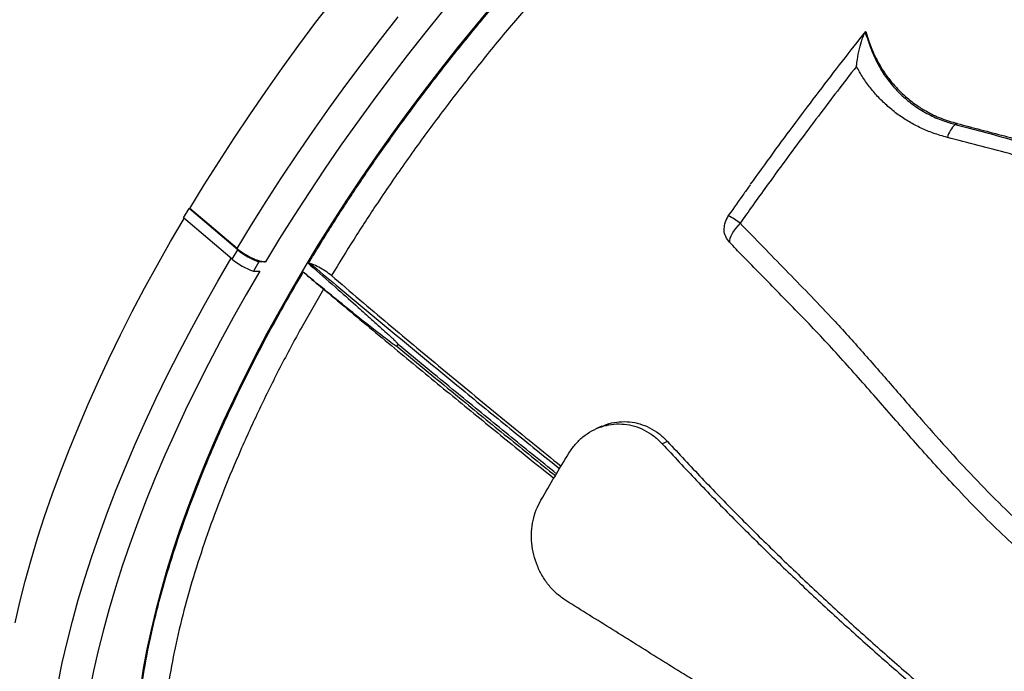
# Model space of a CAD drawing. Units: millimetres. Extents: x 603.3 to 617.6, y 377.7 to 385.9.
# Drawn here: x 608.4 to 608.8, y 382 to 382.3 of the extents above; entities that cross this region are included whole.
import ezdxf

# ---------------------------------------------------------------- set-up
doc = ezdxf.new("R2010")
doc.units = ezdxf.units.MM

msp = doc.modelspace()

# ---------------------------------------------------------------- linework, layer by layer
at = {"color": 7, "linetype": 'Continuous', "lineweight": 25}
for p, q in [((608.7728180742128, 382.3111611487362), (608.772372354332, 382.3105009061755)), ((608.7728180742128, 382.3111611487362), (608.7737686071018, 382.3081626274805)), ((608.7737686071018, 382.3081626274805), (608.7735327060191, 382.3080603600238)), ((608.8124684605931, 382.2711536200754), (608.8115927671677, 382.2707739908751)), ((608.4766400263751, 382.2301749866002), (608.4790712479463, 382.2342532401859)), ((608.5002062820768, 382.2163187813424), (608.4790712479463, 382.2342532401859)), ((608.4790712479463, 382.2342532401859), (608.4794561236189, 382.2342504350239)), ((608.4999093824548, 382.2168945071109), (608.4794561236189, 382.2342504350239)), ((608.4977750605057, 382.2122405277567), (608.4766400263751, 382.2301749866002)), ((608.4977750605057, 382.2122405277567), (608.5002062820768, 382.2163187813424)), ((608.5094255687088, 382.2110895303055), (608.5069943471376, 382.2070112767198)), ((608.5069943471376, 382.2070112767198), (608.5097617955222, 382.2069911062032)), ((608.5121930170934, 382.211069359789), (608.5094255687088, 382.2110895303055)), ((608.5287607893845, 382.2065227394696), (608.5305280257879, 382.2050365798735)), ((608.5692859338924, 382.17438904304), (608.5697721782066, 382.1752046937573)), ((608.658290886872, 382.1396626991183), (608.6559914644597, 382.1386658572253)), ((608.686738981265, 382.1330524612183), (608.6844397628802, 382.1320557077751))]:
    msp.add_line(p, q, dxfattribs=at)
at = {"color": 7, "linetype": 'Continuous', "lineweight": 25, "flags": 128}
for points in [[(608.6106903450763, 382.3224014505409), (608.6030917598771, 382.3133042057363), (608.5956203773521, 382.3041138574863), (608.5882827598184, 382.2948384779218), (608.5810853521032, 382.2854862138589), (608.5740344758841, 382.2760652796435), (608.5671363241357, 382.2665839499363), (608.5603969556911, 382.2570505524452), (608.5538222899193, 382.2474734606101), (608.5474181015264, 382.2378610862494), (608.5411900154843, 382.2282218721707), (608.5351435020888, 382.218564284756), (608.5292838721559, 382.2088968065249), (608.5236162723564, 382.1992279286843), (608.5181456806964, 382.1895661436706), (608.5128769021441, 382.17991993769), (608.5078145644097, 382.1702977832658), (608.5029631138812, 382.1607081317957), (608.4983268117185, 382.1511594061295), (608.4939097301108, 382.1416599931704), (608.4897157487002, 382.1322182365092), (608.4857485511735, 382.1228424290956), (608.4820116220276, 382.1135408059541), (608.478508243508, 382.1043215369514), (608.4752414927267, 382.0951927196202), (608.4722142389589, 382.086162372047), (608.4694291411236, 382.0772384258299), (608.4668886454469, 382.0684287191115), (608.4645949833151, 382.0597409896949), (608.4625501693135, 382.0511828682473), (608.4607559994572, 382.0427618715979), (608.4592140496142, 382.0344853961349), (608.4579256741205, 382.0263607113103)], [(608.4794561236189, 382.2342504350239), (608.4856739155408, 382.2444530066236), (608.4920787284394, 382.254644428425), (608.498665464511, 382.2648165887361), (608.5054288811522, 382.2749613911954), (608.5123635951348, 382.2850707612166), (608.5194640868889, 382.2951366524153), (608.5267247048963, 382.3051510530132), (608.5341396701893, 382.3151059922153), (608.54170308095, 382.3249935465537)], [(608.5891296690737, 382.3199505152019), (608.5813694434229, 382.3103513182989), (608.5737445569707, 382.3006683822326), (608.5662612058744, 382.2909095755779), (608.5589254712758, 382.2810828285639), (608.5517433143602, 382.2711961266297), (608.5447205715126, 382.261257503935), (608.5378629495739, 382.2512750368317), (608.5311760212046, 382.2412568373004), (608.5246652203552, 382.2312110463587), (608.5183358378512, 382.221145827446), (608.5121930170934, 382.211069359789)], [(608.4999093824548, 382.2168945071109), (608.5061271743768, 382.2270970787105), (608.5125319872755, 382.237288500512), (608.5191187233468, 382.247460660823), (608.5258821399882, 382.2576054632823), (608.5328168539708, 382.2677148333035), (608.5399173457248, 382.2777807245022), (608.5471779637321, 382.2877951251002), (608.5545929290253, 382.2977500643022), (608.5621563397859, 382.3076376186407), (608.5698621760436, 382.3174499182815)], [(608.4035684065003, 382.0542936863256), (608.405634482662, 382.0632768519881), (608.4079512858519, 382.0723930719906), (608.4105169720493, 382.0816350904301), (608.413329499139, 382.090995551276), (608.4163866285369, 382.1004670042257), (608.419685926972, 382.1100419106342), (608.4232247684225, 382.1197126495143), (608.4270003362068, 382.1294715236029), (608.4310096252246, 382.1393107654869), (608.4352494443492, 382.1492225437856), (608.4397164189674, 382.1591989693848), (608.444406993665, 382.1692321017146), (608.4493174350574, 382.1793139550708), (608.4544438347609, 382.1894365049703), (608.4597821125028, 382.1995916945385), (608.4653280193703, 382.2097714409215), (608.4710771411911, 382.2199676417201), (608.4768972927433, 382.2299566792598)], [(608.7182645303259, 382.2278419950673), (608.7172238260998, 382.2267351856138), (608.7162789129104, 382.2255972932186), (608.7154519044072, 382.2244549477923), (608.714762154936, 382.2233348834594), (608.7142258065913, 382.2222633129032), (608.7138554114463, 382.2212653139152), (608.7136596377982, 382.2203642425036), (608.7136430673062, 382.219581186296)], [(608.4222079606617, 382.0280947970911), (608.4240216653362, 382.0369377584125), (608.4260877414979, 382.0459209240749), (608.4284045446879, 382.0550371440776), (608.4309702308852, 382.064279162517), (608.4337827579749, 382.073639623363), (608.4368398873728, 382.0831110763126), (608.4401391858079, 382.092685982721), (608.4436780272584, 382.1023567216013), (608.4474535950427, 382.1121155956898), (608.4514628840604, 382.1219548375738), (608.4557027031851, 382.1318666158726), (608.4601696778033, 382.1418430414717), (608.4648602525009, 382.1518761738015), (608.4697706938935, 382.1619580271577), (608.4748970935968, 382.1720805770573), (608.4802353713387, 382.1822357666254), (608.4857812782062, 382.1924155130085), (608.491530400027, 382.202611713807), (608.4973505515792, 382.2126007513468)], [(608.5097617955222, 382.2069911062032), (608.503889413648, 382.1969126674554), (608.4982153330143, 382.1868426723824), (608.4927441645084, 382.1767893040921), (608.4874803541268, 382.1667607321813), (608.4824281793622, 382.1567651060964), (608.4775917457271, 382.1468105485116), (608.4729749834177, 382.1369051487275), (608.4685816441206, 382.1270569560984), (608.4644152979639, 382.1172739734903), (608.4604793306153, 382.1075641507784), (608.4567769405319, 382.0979353783864), (608.4533111363605, 382.0883954808746), (608.4500847344925, 382.0789522105816), (608.4471003567759, 382.0696132413244), (608.4443604283841, 382.0603861621627), (608.4418671758456, 382.0512784712318), (608.4396226252342, 382.0422975696493), (608.4376286005231, 382.033450755501), (608.4358867221023, 382.0247452179099)]]:
    msp.add_lwpolyline(points, dxfattribs=at)
at = {"color": 7, "linetype": 'Continuous', "lineweight": 25}
for centre, radius, start, end in [((608.8195475898455, 382.2622594184074), 0.01165234517777777, 133.0534221251012, 165.7712574358331), ((608.7213169638211, 382.2254070158214), 0.009999999999975645, 149.1990203550775, 168.1839588195298), ((608.7213169638211, 382.2254070158214), 0.009999999999975645, 144.8530127907381, 149.1990203550775), ((608.6901236888717, 382.190028679145), 0.04713548364863488, 53.34320958491898, 60.77151846920545), ((608.5189541293556, 382.2386301258868), 0.02914237246643679, 229.9602296611595, 250.9152818352121), ((608.5165229077837, 382.2345518722992), 0.02914237246440166, 229.9602296598409, 250.9152818352371)]:
    msp.add_arc(centre, radius, start, end, dxfattribs=at)
for points, knots in [([(608.5308554870138, 382.2103836585965), (608.534149226517, 382.2157861966625), (608.5407448705816, 382.2266046654857), (608.5513153523104, 382.2428109803826), (608.5623663809096, 382.2589715792895), (608.5739143901778, 382.2750310236153), (608.5859419442781, 382.290980843914), (608.5984241918732, 382.3067712515784), (608.6117402411389, 382.3228542333704), (608.625862005459, 382.3391058467059), (608.6407795778051, 382.3554365586333), (608.6561741939098, 382.3714665385413), (608.6720119237104, 382.3871255306196), (608.6882472066118, 382.4023487623231), (608.704523073193, 382.4168015079069), (608.7207819903334, 382.4304519285148), (608.7369692695744, 382.4432870256054), (608.753348533997, 382.455515833186), (608.769869912191, 382.4670684501812), (608.786478055588, 382.4778872218045), (608.8028077784925, 382.4877342657987), (608.818808970982, 382.4965985504365), (608.8344408345648, 382.5044909224035), (608.849957961816, 382.5115399270825), (608.8653001783391, 382.5176837477474), (608.8804085848121, 382.5228783886546), (608.8949509700899, 382.5270096312872), (608.9088902988246, 382.5300884959366), (608.9222042639178, 382.5321484480946), (608.9351097100404, 382.5332230416662), (608.9475429428888, 382.5332655104351), (608.9594481648173, 382.5322504870972), (608.9705635658506, 382.5302002546792), (608.980869498587, 382.5271467765731), (608.9903641567211, 382.5231418603105), (608.9992040767262, 382.5181221619308), (609.0073220189827, 382.5120540940494), (609.0146988533278, 382.5049608002749), (609.0210712162713, 382.4968979935761), (609.0252625498912, 382.4906060242918), (609.027055111912, 382.4867908392573), (609.0273333158133, 382.48619872621)], [0, 0, 0, 0, 0.02362381037677636, 0.0473061833026546, 0.07108884579397884, 0.0949013766523382, 0.1187139075073821, 0.1427695986940223, 0.1668252898755989, 0.1931688146669029, 0.2195326116761968, 0.2458761364320918, 0.2729848425326664, 0.300115642960419, 0.3272243490093744, 0.3535678603175931, 0.3799316439230004, 0.4062751551775756, 0.4333838516045257, 0.4605146424801884, 0.4876233388430073, 0.5139667665383656, 0.5403304664843552, 0.5666738941240186, 0.5937825052090829, 0.6209132106951701, 0.6480218217261341, 0.6743651549257896, 0.7007287602918867, 0.7270720934571082, 0.7541806059243246, 0.7813112126652916, 0.8084197251162398, 0.8347629894614781, 0.8611265258720832, 0.8874697902274322, 0.9145782281492102, 0.9417087601608588, 0.9688171981238195, 0.9951604591461882, 0.9999999999999999, 0.9999999999999999, 0.9999999999999999, 0.9999999999999999]), ([(609.0093940313221, 382.5012289236878), (609.0083076543741, 382.5022066879583), (609.0047309225283, 382.5054258289849), (608.997794293759, 382.5098471975004), (608.9887338051905, 382.5144607847171), (608.9789716075903, 382.5179839646459), (608.9686290034401, 382.5205192306703), (608.9575213528484, 382.5220891874199), (608.9456592136366, 382.5226513536039), (608.9330652066595, 382.5221777152241), (608.9200165509405, 382.5206790577035), (608.9065693634393, 382.518184947623), (608.8927861303931, 382.5147454806143), (608.878442403931, 382.510304643549), (608.8635647643309, 382.5048345917013), (608.8481931342388, 382.4983296467834), (608.8326652325818, 382.4909327110852), (608.8170387318245, 382.4826907176014), (608.8013709711092, 382.4736669822931), (608.7854070725275, 382.4637146963473), (608.7691908915217, 382.4528287796379), (608.7527739934392, 382.4410251671362), (608.7365169718836, 382.4285631041447), (608.720472499651, 382.4155015418841), (608.7046863567654, 382.4019099511892), (608.6889018249263, 382.3875672833923), (608.6731750937932, 382.3724917976926), (608.6575635595508, 382.3567192484109), (608.6424101759105, 382.3405961027825), (608.6277566609878, 382.3241867112971), (608.6136321557061, 382.3075588879575), (608.5998066235501, 382.2904421753266), (608.5863434008397, 382.2728760728621), (608.5732949216078, 382.2549123069081), (608.5614015260558, 382.2375825190215), (608.5505560997793, 382.2209565352126), (608.544101847541, 382.2103766486787), (608.5408707736951, 382.2050802342516)], [0, 0, 0, 0, 0.01293343225954591, 0.04258137022948045, 0.07220516041340047, 0.1009908281814535, 0.1297986478024846, 0.1585843158471709, 0.1882060974217703, 0.2178520213757305, 0.2474738036908003, 0.2762595245065264, 0.305067395944442, 0.3338531176706877, 0.363474880976224, 0.3931207842854887, 0.4227425487513319, 0.4515296123463296, 0.4803388270720687, 0.5091258917203284, 0.5387490120560019, 0.5683962727209381, 0.5980193941635927, 0.6268082351991869, 0.6556192288144577, 0.6844080707089685, 0.7140330317541789, 0.7436821350319879, 0.7733070968459739, 0.8020975034025675, 0.8309100641835653, 0.8597004712228001, 0.8893270756813841, 0.9189778247874073, 0.9486044295387418, 0.9742707788013694, 1, 1, 1, 1]), ([(608.7228230391229, 382.2447699918412), (608.7260777243546, 382.2492807964997), (608.7325855912668, 382.258300321982), (608.7425056565029, 382.271721675961), (608.7525356291246, 382.2850442198026), (608.7626653892461, 382.2982517717425), (608.7694343782473, 382.3068586999756), (608.7728180742128, 382.3111611487362)], [0, 0, 0, 0, 0.1980225968966587, 0.3959537142397095, 0.5972701466457254, 0.7986825832069296, 1, 1, 1, 1]), ([(608.7687465840828, 382.295946442493), (608.7687473316286, 382.295952981271), (608.7688148063866, 382.2965431824507), (608.7691015431349, 382.2988128655599), (608.7697540488579, 382.302574142063), (608.7706905043618, 382.3062254794019), (608.7715891102614, 382.3089100734093), (608.7721115506115, 382.3099711924889), (608.772372354332, 382.3105009061755)], [0, 0, 0, 0, 0.001100621605005691, 0.0993439706587514, 0.387036086366529, 0.6744556620939403, 0.8374873331929205, 1, 1, 1, 1]), ([(608.772372354332, 382.3105009061755), (608.7727489127299, 382.3097050910914), (608.7731338865133, 382.3088914910084), (608.7735241744679, 382.3080781395869), (608.7735327060191, 382.3080603600238)], [0, 0, 0, 0, 0.9781403675530081, 1, 1, 1, 1]), ([(608.7735327060191, 382.3080603600238), (608.7740957932197, 382.3063145629716), (608.7752218953283, 382.3028231930027), (608.7776411441483, 382.2975523659954), (608.7807337260715, 382.2922967211035), (608.784622753475, 382.2871913933915), (608.7891441483819, 382.2825470787752), (608.7942960976507, 382.2784744121002), (608.7999997766946, 382.2750461801132), (608.805797317313, 382.2724350475562), (608.8097961765541, 382.2712889187783), (608.8115927671677, 382.2707739908751)], [0, 0, 0, 0, 0.1028628918499764, 0.2057125775812027, 0.3226308524544845, 0.4398595799588375, 0.5566833342047065, 0.6727859459856065, 0.7893187873914602, 0.9053460333977431, 1, 1, 1, 1]), ([(608.7737686071018, 382.3081626274805), (608.7743121633498, 382.306583267722), (608.7753992308839, 382.3034246788455), (608.7775514372019, 382.298822946192), (608.7801107574986, 382.2943640832616), (608.7830979237737, 382.2901379072719), (608.7864685132154, 382.2862193493447), (608.7902425651266, 382.2825979823239), (608.7944476363438, 382.2793001700006), (608.7995038332988, 382.2761217621851), (608.8054619510663, 382.2732200888619), (608.8101191116659, 382.2718465266087), (608.8124684605931, 382.2711536200754)], [0, 0, 0, 0, 0.09251146746025488, 0.1850152826061129, 0.2798976120065269, 0.3747704390272407, 0.4674116669564874, 0.5600440565056519, 0.6559962974770397, 0.7519398783658751, 0.8748637140246579, 1, 1, 1, 1]), ([(608.7687465840828, 382.295946442493), (608.7659853390687, 382.292383908257), (608.7604628508443, 382.2852588421121), (608.7521954579919, 382.2743734639643), (608.7439489995659, 382.2633543286425), (608.7344463969351, 382.2504464378821), (608.7258797695991, 382.2385933843922), (608.7200966097515, 382.2304285715981), (608.7182645303259, 382.2278419950673)], [0, 0, 0, 0, 0.1619599926451084, 0.3239198794991942, 0.4866783130619127, 0.6494366508328413, 0.8889430836483343, 1, 1, 1, 1]), ([(608.8082527133452, 382.2651234912042), (608.8061820951945, 382.2657026664628), (608.8022458378084, 382.266803682065), (608.7967569057566, 382.2691020316306), (608.791663476848, 382.2717665892869), (608.7868434240729, 382.2749221171916), (608.7823883659388, 382.2784882540071), (608.7783682352102, 382.2823798185131), (608.7747562723553, 382.2865806406977), (608.7714949149954, 382.29109189842), (608.7696627197762, 382.2943282162887), (608.7687465840828, 382.295946442493)], [0, 0, 0, 0, 0.1201806538165302, 0.2284641357482747, 0.3367516083182943, 0.4488803228460876, 0.5610170650503309, 0.6692342161781608, 0.7774596261763567, 0.8887251873786385, 0.9999999999999999, 0.9999999999999999, 0.9999999999999999, 0.9999999999999999]), ([(608.8124684605931, 382.2711536200754), (608.8193174441922, 382.2693764501268), (608.833023052629, 382.2658201274856), (608.8534971833318, 382.2599116000221), (608.8737967970504, 382.2533867572315), (608.893802877186, 382.2460633863389), (608.9109528736354, 382.2388429816818), (608.9253055572187, 382.2319759562772), (608.9369434057112, 382.2257027127267), (608.9481463045012, 382.2188008977138), (608.9580305041633, 382.2117369147469), (608.9665986057457, 382.204604080387), (608.9739140953401, 382.1975360029274), (608.9805811282934, 382.1899454386776), (608.9861463158713, 382.1822921538381), (608.9906415421434, 382.1746743638362), (608.9942002877648, 382.167211640879), (608.9970789847931, 382.1594719939777), (608.9992733257392, 382.1512696379225), (609.0007478227882, 382.1426391236109), (609.0010143577149, 382.1366111284914), (609.0011476258393, 382.133597115983)], [0, 0, 0, 0, 0.0834818463170379, 0.1670568312298717, 0.2506048937637139, 0.3340622358808114, 0.4174453150611347, 0.4695472852223718, 0.5217314291635258, 0.5738571330395185, 0.6258792700468927, 0.6668425544982636, 0.7079314713924557, 0.7489735995069342, 0.7898728718197481, 0.8238712998414078, 0.8579883178856806, 0.8920957078705742, 0.926080960230451, 0.9630402968045478, 1, 1, 1, 1]), ([(608.8115927671677, 382.2707739908751), (608.8115927858781, 382.2707739860606), (608.8205104019567, 382.2684793571181), (608.8383260091871, 382.2636601753442), (608.8619548548714, 382.2564122675954), (608.8824638346264, 382.2493300860468), (608.8998526587075, 382.242594117194), (608.9147913251144, 382.2359864531115), (608.9273214252695, 382.229721533514), (608.93757970897, 382.2240137841717), (608.9475308838418, 382.2177860908802), (608.9571536394537, 382.2109144427332), (608.9662826436114, 382.2033441582227), (608.9738878144987, 382.195868876082), (608.9800147824352, 382.1887565338051), (608.9848660689938, 382.1822200722272), (608.9891564725272, 382.1753851379016), (608.9928348869504, 382.1682753002045), (608.995910142899, 382.1608578813644), (608.9983418983983, 382.1531099587115), (608.9998971129932, 382.1458875790088), (609.0008080019302, 382.1393669361537), (609.001034276142, 382.1355227971602), (609.0011476258393, 382.133597115983)], [0, 0, 0, 0, 2.298656040854996e-07, 0.1095562208924228, 0.2191041046925465, 0.2926679916317921, 0.3662474061542024, 0.4397762888106519, 0.4862267823860837, 0.5326725463581888, 0.5795844344377953, 0.6264876543045064, 0.67451097084771, 0.7225199743707426, 0.7556367456845654, 0.7887898138418307, 0.8218939841907921, 0.8543538154902808, 0.8868111556359397, 0.9201691864841859, 0.9535257390933313, 0.9767192056252932, 1, 1, 1, 1]), ([(608.7182645303259, 382.2278419950673), (608.7248451728235, 382.2210664506206), (608.7380060366431, 382.2075157953773), (608.7557468240961, 382.1893279037773), (608.7707628987753, 382.1727433112621), (608.7834186132318, 382.158192798447), (608.7956831424672, 382.1440224115086), (608.8077260040001, 382.130401588513), (608.8196410306485, 382.1174441922145), (608.8309996343393, 382.1058407102424), (608.8417664695455, 382.0955988812097), (608.8518983457974, 382.0867227510482), (608.8624995407521, 382.0783986188175), (608.8723417737065, 382.0716687737995), (608.8812636579639, 382.066403682798), (608.8891804146094, 382.0623996949409), (608.8974518068567, 382.0589834230325), (608.9049737741611, 382.0566671575919), (608.9115391060494, 382.0552708382657), (608.9170946115062, 382.0545162933568), (608.9227631887171, 382.0542248869422), (608.9281546505828, 382.0544367393852), (608.9331726730923, 382.0550841986234), (608.9378384254965, 382.056076360082), (608.9424673405417, 382.057482725448), (608.9469834874753, 382.0592860227138), (608.9513092218549, 382.0614495104701), (608.955464086252, 382.063953915748), (608.9594553763372, 382.0668027620785), (608.9634710221975, 382.0701401256455), (608.9674157363639, 382.0739597529465), (608.9712662215672, 382.0782994010539), (608.974812622866, 382.0829342279175), (608.9783678394479, 382.0883154054123), (608.9817700458491, 382.0944348870975), (608.9849066838927, 382.1013689822334), (608.9874691769966, 382.108556346987), (608.9896268437969, 382.1166844016457), (608.9911059586609, 382.1256985984806), (608.9916023528965, 382.1357249648377), (608.9909411816617, 382.1448651020219), (608.989441223181, 382.1530037078572), (608.987475368155, 382.1600324603026), (608.984844629659, 382.1669120726128), (608.9815979071188, 382.1735449154534), (608.977806498469, 382.1798400790745), (608.9735469139387, 382.1857882627656), (608.9679537034099, 382.1924928878166), (608.9607666659737, 382.1997112489105), (608.9519562156055, 382.2070822676462), (608.9426952904835, 382.2137072602632), (608.9330970900508, 382.2197029189152), (608.9231163520068, 382.2252258923187), (608.9108044467765, 382.2313239820178), (608.8961027730088, 382.237741237122), (608.8789722374512, 382.2442655670108), (608.8586184380686, 382.2511461047841), (608.8350433504493, 382.2582412968723), (608.8171831612003, 382.262829365933), (608.8082527133452, 382.2651234912042)], [0, 0, 0, 0, 0.04642659415913777, 0.09285021691089188, 0.1238568351496247, 0.1548698493468298, 0.1858822751347552, 0.2138951531603938, 0.2419092957847797, 0.2699142677634925, 0.2912231082954218, 0.3125580817821993, 0.3338691071530425, 0.3551452443688732, 0.3690264874491813, 0.3829046929292871, 0.3970809305562367, 0.4112502097804586, 0.4199203215862814, 0.4285888377450262, 0.4374848147076889, 0.4463787818468586, 0.4536243557538908, 0.4608693216707682, 0.4683331368678985, 0.4757969167329272, 0.4830733917331463, 0.4903503639881139, 0.49783282523908, 0.505316057140211, 0.514027578014474, 0.5227403360421097, 0.5316861758151564, 0.5406329494575903, 0.5522631018377222, 0.5638946808547287, 0.5759011118234881, 0.5879081090333553, 0.6035208985215489, 0.6193305412318281, 0.63614241486551, 0.6479249075403333, 0.6597075879483076, 0.6718362550595014, 0.6839658053179325, 0.6958002462544384, 0.7076527265636773, 0.7194917759826944, 0.738017029300705, 0.7565494496170896, 0.7742794748178167, 0.7920132350425465, 0.8099686552568033, 0.8279261621134806, 0.8564497426578596, 0.8849939100375239, 0.9135319958968536, 0.9567642878233787, 1, 1, 1, 1]), ([(608.7226432353918, 382.2445069106624), (608.7217152193812, 382.2432160813694), (608.7186290760396, 382.2389233922544), (608.7154637460595, 382.2344680403656), (608.7132424667433, 382.2312946776317), (608.7131465886293, 382.2311577042976)], [0, 0, 0, 0, 0.2915082979020792, 0.9694190425864468, 1, 1, 1, 1]), ([(608.7136430673062, 382.219581186296), (608.7130482200623, 382.2203542039452), (608.7118585706398, 382.2219001806804), (608.7111610952943, 382.2247383683423), (608.7114632025028, 382.2265953745041), (608.7115994080651, 382.2274326089738)], [0, 0, 0, 0, 0.3545013265097345, 0.7089757962545296, 1, 1, 1, 1]), ([(608.4999093824548, 382.2168945071109), (608.5000759278287, 382.2167556677413), (608.5010190859925, 382.2159694106284), (608.5026976227232, 382.2147833692632), (608.5052461550688, 382.2132881052692), (608.5078416307214, 382.2120637671662), (608.5104094990297, 382.2112203810905), (608.5116390956587, 382.2111162636795), (608.5121930170934, 382.211069359789)], [0, 0, 0, 0, 0.0460176298468314, 0.2606010737623135, 0.3949003802104417, 0.6094896691664232, 0.8240788583749215, 1, 1, 1, 1]), ([(609.0011476258393, 382.133597115983), (609.0011012906511, 382.1304508073096), (609.0010086203912, 382.1241581978646), (608.9995901477413, 382.1143817972651), (608.9971199413585, 382.1043809840218), (608.9934237770074, 382.094292617344), (608.9889184427572, 382.0851642022814), (608.9838258721419, 382.0770616681244), (608.9783753107279, 382.0699825031852), (608.9725333095837, 382.0638027920292), (608.9664327907452, 382.058563778418), (608.960233759365, 382.0542219715085), (608.953626921243, 382.0505526719641), (608.9466639992847, 382.0476791461906), (608.939456014961, 382.0456122076874), (608.9322155516143, 382.0443901958146), (608.9250434021532, 382.043994916394), (608.9180136719982, 382.044299883598), (608.9105103327425, 382.0453221465548), (608.9026083231362, 382.0471817582554), (608.894388432106, 382.0499303874689), (608.8864228118988, 382.0533189552114), (608.8770525682072, 382.0580989067086), (608.8664576892295, 382.0645323448568), (608.8548472152199, 382.0728441171747), (608.8437752663912, 382.0818971694601), (608.8331738417032, 382.0915161131005), (608.8229829276142, 382.1015366493037), (608.8109716255917, 382.1140116610901), (608.7973065013041, 382.1290462326001), (608.7820059560219, 382.1465965812969), (608.7667719487639, 382.1640585205063), (608.7512316963739, 382.1810622585839), (608.7352182143969, 382.1974069891977), (608.7226677880433, 382.2101951550484), (608.7155355642468, 382.2176129220207), (608.7136430673062, 382.219581186296)], [0, 0, 0, 0, 0.02344294979114371, 0.04688584070735954, 0.07260962394592665, 0.09841244148635715, 0.1241224744502773, 0.144993015185004, 0.1659173907275944, 0.1867682029158743, 0.2043652505337188, 0.2220114544965481, 0.2395967322766746, 0.2572352600886286, 0.2749377353915496, 0.2925816315935089, 0.3094187405925381, 0.3263019795079435, 0.3431542704850733, 0.3640743837225215, 0.3850660670932194, 0.4060915733173271, 0.4270579525408918, 0.4617089519310791, 0.4964214498003227, 0.5312449200742352, 0.5661539347075727, 0.6010641538756977, 0.6358473254020972, 0.6930989693830647, 0.7503696716598851, 0.8076361015390926, 0.8648819175046664, 0.9221055432655731, 0.9793311279508864, 1, 1, 1, 1]), ([(608.5308554870138, 382.2103836585965), (608.530963876042, 382.2103964167713), (608.531257777104, 382.2104310110579), (608.5315301454121, 382.2103632758103), (608.5317020658483, 382.210320520934)], [0, 0, 0, 0, 0.3687942724852033, 1, 1, 1, 1]), ([(608.5308554870138, 382.2103836585965), (608.5315986759905, 382.2097303055567), (608.5359111659598, 382.2059391050429), (608.5431207221849, 382.199583862128), (608.5515335320226, 382.1921341712054), (608.557657733479, 382.1866734794812), (608.5617438806104, 382.1829952275105), (608.5644656795199, 382.1805139869787), (608.5662757758878, 382.1788368927251), (608.5674775534384, 382.1777005015532), (608.5682739717652, 382.1769281539039), (608.5688006110634, 382.176401319425), (608.5691479334516, 382.1760403963643), (608.5693762282815, 382.1757918630173), (608.5695256386682, 382.1756196725661), (608.5696228469318, 382.1754995098861), (608.5696855904404, 382.1754149138911), (608.5697255729347, 382.1753547494545), (608.5697506239063, 382.1753113640159), (608.5697673082594, 382.1752761980329), (608.5697765837418, 382.1752492504044), (608.5697790310332, 382.1752272652621), (608.5697775355763, 382.1752138484393), (608.5697736402667, 382.1752071921279), (608.5697721782066, 382.1752046937573)], [0, 0, 0, 0, 0.05709082365086459, 0.3312799463077405, 0.5527817522943135, 0.7007966752135334, 0.7997141362749348, 0.865831691295917, 0.9100369562663169, 0.939602711362372, 0.9593870333525585, 0.9726351220347951, 0.9815148822423179, 0.9874746744114098, 0.9914822616271344, 0.9941843894234896, 0.9960133808495774, 0.9972583507368852, 0.9981128000979413, 0.9987064539144834, 0.9993313509422519, 0.9995867183388769, 0.9998448794369654, 1, 1, 1, 1]), ([(608.5408707736951, 382.2050802342516), (608.5400476342716, 382.2057319674533), (608.5384013556824, 382.2070354336527), (608.5354264778994, 382.2087767760046), (608.5331534991373, 382.2098182326607), (608.5319769040996, 382.210225409411), (608.5317020658483, 382.210320520934)], [0, 0, 0, 0, 0.3025909010111262, 0.6051817073257476, 0.9077752619595685, 1, 1, 1, 1]), ([(608.5317020658483, 382.210320520934), (608.5354526611179, 382.2071716578683), (608.5484037398779, 382.1962984042548), (608.570733097276, 382.177702260945), (608.5962951178772, 382.1566403419193), (608.6193554365021, 382.1378195196936), (608.6331054952748, 382.1267250769748), (608.6398993467448, 382.121243355244)], [0, 0, 0, 0, 0.105984886892166, 0.3659735372243031, 0.6259632879245038, 0.8151898905901299, 1, 1, 1, 1]), ([(608.5178963350289, 381.8863402520498), (608.5169051597741, 381.8866336631942), (608.5124144830672, 381.8879630089235), (608.5051673867836, 381.8913625245738), (608.4962300266876, 381.8965654180135), (608.4882405474725, 381.9027923887339), (608.4811361320171, 381.9099021621636), (608.4749217315651, 381.9178584450457), (608.4694913225615, 381.9267840482625), (608.4648997115972, 381.9366913405773), (608.4611833939297, 381.9475685438899), (608.4584241742352, 381.9591766451066), (608.4566087868949, 381.9714578309799), (608.4557040125359, 381.9843421608869), (608.4556951185175, 381.9980394456161), (608.4566211832732, 382.0125364137447), (608.4585017633551, 382.0278009973989), (608.4612955164524, 382.0434975926086), (608.464970949828, 382.0595613434882), (608.4694787353702, 382.0759221927138), (608.474892246412, 382.0928465551662), (608.4812318469062, 382.1102988576435), (608.4884970882189, 382.1282297095447), (608.496093231939, 382.1452656229515), (608.5038202834677, 382.1613005640467), (608.511538992445, 382.1763139607568), (608.5197569346461, 382.1914366956163), (608.5256667787872, 382.201569960623), (608.528621700858, 382.2066365931263)], [0, 0, 0, 0, 0.01166084904185392, 0.05283132616170502, 0.09403535818029285, 0.1352058353816807, 0.1752142801483817, 0.2152535126736982, 0.2552619575247507, 0.2964324903760781, 0.3376365780338607, 0.3788071109826466, 0.4188156863517239, 0.4588550495555077, 0.4988636250063483, 0.5400342915011979, 0.5812385128897373, 0.6224091794635189, 0.6624178964533697, 0.7024574014090235, 0.7424661184532645, 0.7836369326849633, 0.8248413019984249, 0.8660121162695474, 0.8993646430059731, 0.9327171697449893, 0.9663585848720084, 1, 1, 1, 1]), ([(608.5692859338924, 382.17438904304), (608.5692841337544, 382.1743861698872), (608.5692805437867, 382.1743804400344), (608.5692701660286, 382.1743737005413), (608.569245143225, 382.1743676363661), (608.5691467801298, 382.1743844529899), (608.5687840541589, 382.1745650712607), (608.5674071255173, 382.1754617064174), (608.5620960870125, 382.1794239185706), (608.5487947211317, 382.1899455531551), (608.5367721736404, 382.1998929392187), (608.528621700858, 382.2066365931263)], [0, 0, 0, 0, 0.0001823246253228768, 0.0003636051839601788, 0.0007056020995593864, 0.001721746570663152, 0.006314441477819234, 0.02452872263813701, 0.09724703186160265, 0.3879946407703957, 1, 1, 1, 1]), ([(608.5305280257879, 382.2050365798735), (608.5330322545507, 382.2029288564746), (608.542859262, 382.1946578015897), (608.5599102382786, 382.1804487084786), (608.5814504039914, 382.1626133264369), (608.6024501337034, 382.1453871482055), (608.6210098898514, 382.1302738440795), (608.6326540448636, 382.1209002981657), (608.6374038810088, 382.1170766796081)], [0, 0, 0, 0, 0.07184023395180436, 0.2819129484779587, 0.4843501194113233, 0.6799157915797325, 0.8694325572682385, 1, 1, 1, 1]), ([(608.5408707736951, 382.2050802342516), (608.5490677510624, 382.1981098612711), (608.5654616991692, 382.1841691209463), (608.5905172411123, 382.163249027696), (608.6155053858976, 382.1426339961544), (608.6323325076934, 382.1290007666645), (608.6405565187277, 382.1223377240408)], [0, 0, 0, 0, 0.2526204863773523, 0.5052407684927501, 0.7581936216628804, 1, 1, 1, 1]), ([(608.5374270224413, 382.199234860273), (608.534286030008, 382.1938246147897), (608.5276618934081, 382.1824147798788), (608.5183812033695, 382.1649852330515), (608.5094398870762, 382.1470068985582), (608.5013330069298, 382.1292735645414), (608.494084154521, 382.1119096391768), (608.4876950347822, 382.0949643854112), (608.482068986687, 382.078184294385), (608.4772598417526, 382.0616362855309), (608.4733045383225, 382.0453849396197), (608.4702901060522, 382.0297876967272), (608.4682045438373, 382.0148831540963), (608.4670161513515, 382.0006931661101), (608.466705555394, 381.9869865299096), (608.46731214545, 381.973833087594), (608.4688560953671, 381.9612931031872), (608.4713037479763, 381.9496428781522), (608.4746238034345, 381.9389002536683), (608.4787728210575, 381.9290690405299), (608.4838019429266, 381.9199695186094), (608.4897947976145, 381.9117404606739), (608.4952094798713, 381.9056264982888), (608.4988986422646, 381.9026401842478), (608.4999833336739, 381.9017621450509)], [0, 0, 0, 0, 0.04217370611703571, 0.08894144006351451, 0.13631062137396, 0.1836798025626816, 0.2298892075148122, 0.2761341726420746, 0.3223435769105389, 0.369895239527217, 0.4174856595887323, 0.4650373210626787, 0.5112458411621458, 0.5574899217326522, 0.6036984405202127, 0.6512492548285684, 0.6988388279341297, 0.7463896405160052, 0.7925961540638331, 0.8388382272607223, 0.8850447391335955, 0.932593529648548, 0.9801810786517042, 1, 1, 1, 1]), ([(608.5692859338924, 382.17438904304), (608.578306023896, 382.1669418469804), (608.5941855077601, 382.1538313758414), (608.6171892503891, 382.135066795046), (608.6312101960283, 382.1237541887791), (608.6382211509199, 382.1180974966925)], [0, 0, 0, 0, 0.3966649492000096, 0.6983117305658537, 0.9999999999999999, 0.9999999999999999, 0.9999999999999999, 0.9999999999999999]), ([(608.6387073952342, 382.1189131474097), (608.6316974208697, 382.124569046471), (608.6176764709322, 382.1358816524047), (608.5946727140937, 382.1546462326909), (608.5787922683744, 382.1677574977061), (608.5697721782066, 382.1752046937573)], [0, 0, 0, 0, 0.3016459839200613, 0.6033350508210954, 1, 1, 1, 1]), ([(608.6439173916802, 382.1279344849872), (608.6448095832677, 382.1292570641564), (608.646593956768, 382.1319022081535), (608.6499914235211, 382.1351570363469), (608.6538125641866, 382.137745677386), (608.6579859329844, 382.1395798709245), (608.6623838077638, 382.1405879522335), (608.6668816034302, 382.1407760924743), (608.6713479671304, 382.1401042226444), (608.6756793473011, 382.1386214707659), (608.679727615393, 382.1363259152039), (608.6826014043274, 382.1339938151845), (608.6840702154212, 382.1324453067829), (608.6844397628802, 382.1320557077751)], [0, 0, 0, 0, 0.09624652664773106, 0.192492009636904, 0.2887403621704471, 0.3849897365270953, 0.4812224265906089, 0.5774593371819708, 0.6742148000401942, 0.7709776662721531, 0.8690061256705708, 0.9670424239084241, 1, 1, 1, 1]), ([(608.6583333007802, 382.1395658609355), (608.6589913022893, 382.1398753075885), (608.6610217155687, 382.1408301756014), (608.6646950307028, 382.1415587099384), (608.6691808081047, 382.1417810363586), (608.6736501278385, 382.1411002051586), (608.6779794873896, 382.1396203483173), (608.682026283843, 382.1373248115878), (608.6848997171164, 382.1349926295042), (608.6863685316465, 382.133443234127), (608.686738981265, 382.1330524612183)], [0, 0, 0, 0, 0.06978115946179818, 0.2153256350628956, 0.3608764264788979, 0.5071897122747958, 0.6535142697399389, 0.8017508997744439, 0.9499996071455189, 1, 1, 1, 1]), ([(608.6844397628802, 382.1320557077751), (608.6893855369666, 382.1267221731376), (608.6992771077915, 382.1160550794343), (608.7145643644158, 382.1003611933556), (608.7301603803828, 382.0848822902041), (608.7460746139499, 382.0696440241555), (608.762274471736, 382.0546414389909), (608.7787543091636, 382.0398648196548), (608.7955088592845, 382.0253006760194), (608.814554310071, 382.0092349705684), (608.8359837245564, 381.9917619161996), (608.859922014387, 381.9729775300523), (608.8842514394245, 381.9545208945753), (608.9007995489807, 381.9425077311106), (608.9090736154278, 381.9365011409071)], [0, 0, 0, 0, 0.07437464156629547, 0.1487496237766125, 0.2232346785104448, 0.297719996406594, 0.3720905679076724, 0.4464613460079823, 0.5209187365652442, 0.5953762870948179, 0.6964427051524931, 0.7975095245065709, 0.8987546194656176, 1, 1, 1, 1]), ([(608.686738981265, 382.1330524612183), (608.6916815821063, 382.127718808423), (608.7015668065575, 382.1170514782622), (608.7168457768855, 382.1013569250967), (608.7324343167851, 382.0858771841085), (608.748341907164, 382.0706379694988), (608.7645358729684, 382.0556344110063), (608.7810105441176, 382.0408567963373), (608.797760646769, 382.0262916089292), (608.8180966752835, 382.009132228974), (608.8421948731767, 381.9895426340462), (608.8702854300124, 381.96770247821), (608.8989052162211, 381.946303651684), (608.9184241586945, 381.9324290506912), (608.9281836502039, 381.9254917357844)], [0, 0, 0, 0, 0.06962548471025316, 0.1392512901577227, 0.2089806529816879, 0.2787102623921435, 0.3483319213898236, 0.4179537749247689, 0.4876571348665119, 0.5573606454294012, 0.6678877306053376, 0.7784154996973309, 0.8892075197074129, 1, 1, 1, 1]), ([(608.631817098035, 382.1076155061558), (608.6337984457766, 382.110985279135), (608.6377631472976, 382.1177282368578), (608.641865285027, 382.1245312548929), (608.6439173916802, 382.1279344849872)], [0, 0, 0, 0, 0.4997470127618848, 0.9999999999999999, 0.9999999999999999, 0.9999999999999999, 0.9999999999999999]), ([(608.6426810757769, 382.0639162551115), (608.6413823042465, 382.0648184321044), (608.6387848719369, 382.0666227091581), (608.6353769203312, 382.0701993598602), (608.6324742688656, 382.0743181932547), (608.6301865945285, 382.0788928108856), (608.6286017895063, 382.0837837164208), (608.6277420390352, 382.088816558072), (608.6276493003217, 382.0938732913354), (608.6283013198137, 382.0987762166997), (608.6296445207802, 382.1034496671428), (608.6310929024532, 382.1062268870855), (608.631817098035, 382.1076155061558)], [0, 0, 0, 0, 0.1016366030197909, 0.2032645390947843, 0.304972451792988, 0.4066717086272578, 0.5069611478574331, 0.6072460092627623, 0.7061373576570245, 0.8050278901104538, 0.9025133062769337, 1, 1, 1, 1]), ([(608.8874229390865, 381.912115652652), (608.8741563841776, 381.9202147817444), (608.8476139952854, 381.9364187047323), (608.8143117659012, 381.9569546102991), (608.7872246475309, 381.9737300589763), (608.766235040157, 381.9867701129954), (608.7453632564134, 381.9997699007267), (608.7245941275085, 382.0127314253283), (608.7039351871085, 382.0256422621058), (608.6833851946258, 382.0384919674281), (608.6629518816029, 382.0512679923374), (608.6494380081451, 382.0597001693341), (608.6426810757769, 382.0639162551115)], [0, 0, 0, 0, 0.1577750819284349, 0.3156605170538129, 0.4010145461817254, 0.4863685358741613, 0.5717956355059285, 0.6572226796048412, 0.742877063653014, 0.8285313726625322, 0.914265741661336, 1, 1, 1, 1])]:
    msp.add_open_spline(points, degree=3, knots=knots, dxfattribs=at)

doc.saveas('drawing.dxf')
